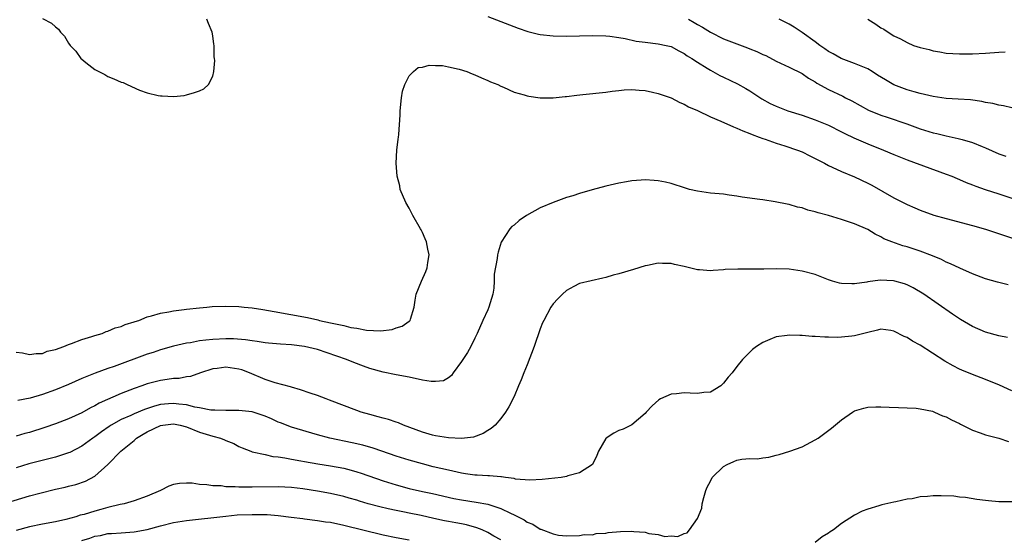
# Model space of a CAD drawing. Units: inches. Extents: x 2592000 to 2595000, y 1494000 to 1497000.
# Drawn here: x 2593880 to 2594030, y 1494146 to 1494225 of the extents above; entities that cross this region are included whole.
import ezdxf

# ---------------------------------------------------------------- set-up
doc = ezdxf.new("R2010")
doc.units = ezdxf.units.IN
doc.header["$MEASUREMENT"] = 0
doc.layers.add('LD25921494_2ft', color=192, linetype='Continuous')

msp = doc.modelspace()

# ---------------------------------------------------------------- linework, layer by layer
at = {"layer": 'LD25921494_2ft'}
for points, elevation in [([(2593883, 1494225.11), (2593884.39, 1494224.39), (2593885, 1494223.83), (2593885.45, 1494223.45), (2593885.75, 1494223), (2593886.39, 1494222.39), (2593887, 1494221.32), (2593887.21, 1494221), (2593888.09, 1494220.09), (2593888.87, 1494219), (2593889, 1494218.87), (2593889.61, 1494218.39), (2593891, 1494217.33), (2593891.61, 1494217), (2593892.55, 1494216.55), (2593893, 1494216.25), (2593893.91, 1494215.91), (2593895, 1494215.38), (2593895.3, 1494215.3), (2593895.93, 1494215), (2593897.84, 1494214.16), (2593899, 1494213.75), (2593900.68, 1494213.32), (2593901, 1494213.28), (2593901.28, 1494213.28), (2593903, 1494213.17), (2593904.64, 1494213.36), (2593905, 1494213.42), (2593906.22, 1494213.78), (2593907, 1494214.05), (2593907.63, 1494214.37), (2593908.37, 1494215), (2593909, 1494216.29), (2593909.18, 1494217), (2593909.33, 1494218.67), (2593909.29, 1494219), (2593909.23, 1494219.23), (2593909.2, 1494221), (2593909.16, 1494221.16), (2593909, 1494222.46), (2593908.91, 1494223), (2593908.35, 1494224.35), (2593908.11, 1494225)], 10146), ([(2593951, 1494225.39), (2593955.64, 1494223.64), (2593957.12, 1494223.12), (2593958.73, 1494222.73), (2593959, 1494222.68), (2593961, 1494222.46), (2593963, 1494222.4), (2593965, 1494222.43), (2593967, 1494222.48), (2593969, 1494222.44), (2593969.62, 1494222.38), (2593971, 1494222.18), (2593971.97, 1494222.03), (2593973.66, 1494221.66), (2593975, 1494221.47), (2593977, 1494221.25), (2593978.22, 1494221), (2593979, 1494220.81), (2593980.16, 1494220.16), (2593981, 1494219.76), (2593981.42, 1494219.42), (2593982.13, 1494219), (2593983, 1494218.44), (2593984.47, 1494217.53), (2593985, 1494217.19), (2593986.41, 1494216.41), (2593987, 1494216.12), (2593989.11, 1494215.11), (2593990.41, 1494214.41), (2593991, 1494214.07), (2593992.84, 1494212.84), (2593994.12, 1494212.12), (2593995, 1494211.69), (2593996.82, 1494211), (2593999, 1494210.34), (2594001, 1494209.64), (2594003, 1494208.79), (2594005, 1494207.81), (2594005.53, 1494207.53), (2594006.88, 1494206.88), (2594009, 1494205.95), (2594011.43, 1494205), (2594013, 1494204.33), (2594015, 1494203.52), (2594021, 1494201.34), (2594021.82, 1494201), (2594022.64, 1494200.64), (2594023, 1494200.51), (2594024.05, 1494200.05), (2594025, 1494199.71), (2594025.5, 1494199.5), (2594026.95, 1494199), (2594029, 1494198.3), (2594031, 1494197.64)], 10146), ([(2593981.63, 1494225), (2593982.51, 1494224.51), (2593983, 1494224.2), (2593983.78, 1494223.78), (2593985, 1494223), (2593987, 1494222.01), (2593988.62, 1494221.38), (2593990.64, 1494220.64), (2593991, 1494220.49), (2593992.08, 1494220.08), (2593993, 1494219.6), (2593993.43, 1494219.43), (2593995, 1494218.59), (2593997, 1494217.66), (2593999, 1494216.68), (2593999.97, 1494215.97), (2594001, 1494215.41), (2594001.24, 1494215.24), (2594003, 1494214.28), (2594005.22, 1494213.22), (2594005.63, 1494213), (2594006.55, 1494212.55), (2594009.12, 1494211.12), (2594011, 1494210.34), (2594011.97, 1494210.03), (2594014.97, 1494209), (2594017, 1494208.26), (2594019, 1494207.64), (2594019.53, 1494207.53), (2594021, 1494207.16), (2594022.79, 1494206.79), (2594023.4, 1494206.6), (2594025, 1494206.16), (2594026.45, 1494205.55), (2594027, 1494205.35), (2594029, 1494204.45), (2594030.07, 1494204.07)], 10144), ([(2594031, 1494211.45), (2594029.75, 1494211.75), (2594029, 1494211.85), (2594028.1, 1494212.1), (2594027, 1494212.27), (2594026.41, 1494212.41), (2594024.67, 1494212.67), (2594022.79, 1494212.79), (2594021, 1494212.88), (2594019, 1494213.17), (2594017, 1494213.66), (2594016.11, 1494213.89), (2594015, 1494214.22), (2594013, 1494214.97), (2594011.71, 1494215.71), (2594010.47, 1494216.47), (2594009.67, 1494217), (2594009, 1494217.39), (2594007, 1494218.25), (2594004.94, 1494219), (2594003.7, 1494219.7), (2594003, 1494220.06), (2594002.46, 1494220.46), (2594001.69, 1494221), (2594001, 1494221.52), (2593999, 1494222.96), (2593997.77, 1494223.77), (2593997, 1494224.24), (2593996.48, 1494224.48), (2593995.47, 1494225)], 10142), ([(2594009.03, 1494225), (2594010.22, 1494224.22), (2594011, 1494223.66), (2594011.45, 1494223.45), (2594012.1, 1494223), (2594013, 1494222.46), (2594014.01, 1494222.01), (2594015, 1494221.43), (2594016, 1494221), (2594017, 1494220.67), (2594018.36, 1494220.36), (2594019, 1494220.16), (2594020, 1494220), (2594021, 1494219.82), (2594023, 1494219.7), (2594025, 1494219.71), (2594027, 1494219.81), (2594029, 1494219.98), (2594030, 1494220)], 10140), ([(2593879, 1494174.16), (2593879.98, 1494174.02), (2593881, 1494173.79), (2593882.06, 1494173.94), (2593883, 1494173.94), (2593883.73, 1494174.27), (2593885, 1494174.54), (2593886.25, 1494175), (2593887, 1494175.32), (2593887.45, 1494175.45), (2593889, 1494176.09), (2593890.53, 1494176.53), (2593891, 1494176.7), (2593892.11, 1494177), (2593892.72, 1494177.28), (2593893, 1494177.37), (2593894.12, 1494177.88), (2593895, 1494178.08), (2593895.61, 1494178.39), (2593897, 1494178.76), (2593897.16, 1494178.84), (2593897.74, 1494179), (2593899, 1494179.54), (2593899.67, 1494179.67), (2593901, 1494180.11), (2593902.28, 1494180.28), (2593903, 1494180.46), (2593904.64, 1494180.64), (2593905, 1494180.71), (2593907, 1494180.91), (2593908.12, 1494181), (2593908.91, 1494181.09), (2593911, 1494181.16), (2593913, 1494181.09), (2593913.8, 1494181), (2593915, 1494180.89), (2593916.66, 1494180.66), (2593918.37, 1494180.37), (2593923.45, 1494179.45), (2593925.07, 1494179.07), (2593925.3, 1494179), (2593927, 1494178.64), (2593927.5, 1494178.5), (2593929, 1494178.2), (2593930.07, 1494177.93), (2593931, 1494177.8), (2593932.49, 1494177.51), (2593934.61, 1494177.39), (2593936.38, 1494177.62), (2593937, 1494177.87), (2593937.9, 1494178.1), (2593939, 1494178.87), (2593939.09, 1494178.91), (2593939.15, 1494179), (2593939.18, 1494179.18), (2593939.73, 1494181), (2593939.93, 1494182.07), (2593940.06, 1494183), (2593940.87, 1494185), (2593941.55, 1494186.45), (2593941.75, 1494187), (2593941.84, 1494187.84), (2593942.04, 1494189), (2593941.85, 1494189.85), (2593941.65, 1494191), (2593941.44, 1494191.44), (2593941, 1494192.44), (2593940.81, 1494192.81), (2593940.73, 1494193), (2593939.57, 1494195), (2593939, 1494196.12), (2593938.47, 1494197), (2593937.64, 1494199), (2593937.55, 1494199.55), (2593937.15, 1494201), (2593936.99, 1494203), (2593937.13, 1494205), (2593937.33, 1494206.67), (2593937.38, 1494207), (2593937.39, 1494207.39), (2593937.61, 1494210.39), (2593937.61, 1494211), (2593937.83, 1494213), (2593937.98, 1494214.02), (2593938.31, 1494215), (2593939, 1494216.35), (2593939.63, 1494217), (2593940.37, 1494217.63), (2593941, 1494217.67), (2593942.04, 1494217.96), (2593943, 1494217.92), (2593944.1, 1494217.9), (2593945, 1494217.74), (2593946.62, 1494217.38), (2593947.78, 1494217), (2593948.63, 1494216.63), (2593949, 1494216.52), (2593950.02, 1494216.02), (2593951, 1494215.64), (2593951.43, 1494215.43), (2593952.52, 1494215), (2593953, 1494214.74), (2593953.41, 1494214.59), (2593955, 1494213.87), (2593956.56, 1494213.44), (2593957, 1494213.29), (2593957.24, 1494213.24), (2593958.98, 1494212.98), (2593961, 1494212.98), (2593962.81, 1494213.19), (2593963, 1494213.2), (2593964.59, 1494213.41), (2593965.48, 1494213.48), (2593969, 1494213.86), (2593969.99, 1494214.01), (2593971, 1494214.12), (2593971.8, 1494214.2), (2593973, 1494214.25), (2593974.13, 1494214.13), (2593975, 1494214.1), (2593976.14, 1494213.86), (2593977, 1494213.65), (2593979, 1494212.98), (2593980.29, 1494212.29), (2593981, 1494212.01), (2593981.63, 1494211.63), (2593983, 1494211.03), (2593985, 1494210.09), (2593986.58, 1494209.42), (2593988.53, 1494208.53), (2593989, 1494208.36), (2593989.92, 1494207.92), (2593991, 1494207.54), (2593991.36, 1494207.36), (2593992.44, 1494207), (2593993, 1494206.78), (2593993.32, 1494206.68), (2593995, 1494206.05), (2593996.36, 1494205.64), (2593998.27, 1494205), (2593999, 1494204.72), (2594000.15, 1494204.15), (2594001, 1494203.74), (2594001.47, 1494203.47), (2594002.39, 1494203), (2594003, 1494202.66), (2594003.59, 1494202.41), (2594005, 1494201.73), (2594007, 1494200.91), (2594009, 1494199.97), (2594009.64, 1494199.64), (2594013, 1494197.71), (2594015, 1494196.69), (2594016.2, 1494196.2), (2594017, 1494195.84), (2594019.08, 1494195.08), (2594021, 1494194.53), (2594025, 1494193.5), (2594027, 1494192.94), (2594031.43, 1494191.43)], 10148), ([(2594030.44, 1494184.44), (2594028.82, 1494184.82), (2594027, 1494185.35), (2594025, 1494186.12), (2594023.05, 1494186.95), (2594021.64, 1494187.64), (2594021, 1494187.88), (2594020.27, 1494188.27), (2594018.87, 1494188.87), (2594017, 1494189.59), (2594015, 1494190.23), (2594014.38, 1494190.38), (2594012.66, 1494191), (2594011.47, 1494191.47), (2594011, 1494191.77), (2594010.15, 1494192.15), (2594009, 1494192.87), (2594007, 1494193.74), (2594005, 1494194.41), (2594003.02, 1494195), (2594001.44, 1494195.44), (2594001, 1494195.58), (2593999.84, 1494195.84), (2593999, 1494196.16), (2593998.27, 1494196.27), (2593997, 1494196.69), (2593996.72, 1494196.72), (2593994.88, 1494197.12), (2593993, 1494197.39), (2593992.52, 1494197.48), (2593989.82, 1494197.82), (2593989, 1494197.98), (2593987.86, 1494198.14), (2593987, 1494198.25), (2593985, 1494198.43), (2593983, 1494198.71), (2593981.8, 1494199), (2593981.18, 1494199.18), (2593979, 1494199.89), (2593978.11, 1494200.11), (2593977, 1494200.33), (2593976.38, 1494200.38), (2593975, 1494200.45), (2593974.42, 1494200.42), (2593973, 1494200.3), (2593972.17, 1494200.17), (2593971, 1494199.95), (2593969, 1494199.48), (2593966.93, 1494198.93), (2593965, 1494198.39), (2593963.97, 1494198.03), (2593963, 1494197.74), (2593960.99, 1494197.01), (2593959, 1494196.18), (2593956.88, 1494195), (2593955.76, 1494194.24), (2593955, 1494193.54), (2593954.68, 1494193.32), (2593954.37, 1494193), (2593953.05, 1494190.95), (2593952.57, 1494189.43), (2593952.5, 1494189), (2593952.45, 1494188.45), (2593951.96, 1494186.04), (2593951.98, 1494185), (2593951.9, 1494183.9), (2593951.74, 1494183), (2593951.16, 1494181), (2593951, 1494180.62), (2593950.25, 1494179), (2593949.36, 1494177), (2593949, 1494176.28), (2593948.42, 1494175), (2593947.91, 1494174.09), (2593947, 1494172.7), (2593945.72, 1494171), (2593945.43, 1494170.57), (2593945, 1494170.24), (2593944.22, 1494169.78), (2593943, 1494169.64), (2593942.35, 1494169.65), (2593941, 1494169.87), (2593939, 1494170.3), (2593937, 1494170.68), (2593935, 1494171.1), (2593933, 1494171.66), (2593932, 1494172), (2593930.54, 1494172.54), (2593929.43, 1494173), (2593925, 1494174.55), (2593923.03, 1494175.03), (2593921, 1494175.25), (2593919.35, 1494175.35), (2593917.53, 1494175.53), (2593917, 1494175.59), (2593915.77, 1494175.77), (2593915, 1494175.86), (2593914.01, 1494176.01), (2593912.16, 1494176.16), (2593911, 1494176.19), (2593909, 1494176.09), (2593907.95, 1494175.95), (2593907, 1494175.85), (2593905.59, 1494175.59), (2593905, 1494175.5), (2593903, 1494175.05), (2593901, 1494174.48), (2593899.89, 1494174.11), (2593899, 1494173.82), (2593893.96, 1494171.96), (2593893, 1494171.64), (2593891.07, 1494170.93), (2593889, 1494170.1), (2593887, 1494169.22), (2593885, 1494168.37), (2593883, 1494167.66), (2593881.13, 1494167.13), (2593879.26, 1494166.74)], 10150), ([(2594030.36, 1494176.36), (2594029, 1494176.63), (2594027, 1494177.2), (2594025, 1494178.07), (2594023.15, 1494179.15), (2594021.95, 1494179.95), (2594017.57, 1494183), (2594015.96, 1494183.96), (2594015, 1494184.43), (2594014.6, 1494184.6), (2594013.16, 1494185), (2594012.95, 1494185.05), (2594010.88, 1494185.12), (2594009, 1494184.88), (2594008.84, 1494184.84), (2594007, 1494184.59), (2594006.56, 1494184.56), (2594005, 1494184.63), (2594004.69, 1494184.69), (2594003.6, 1494185), (2594003, 1494185.2), (2594001, 1494185.99), (2593999, 1494186.53), (2593997, 1494186.8), (2593995, 1494186.88), (2593993.16, 1494186.84), (2593991, 1494186.82), (2593989.17, 1494186.83), (2593987.26, 1494186.74), (2593987, 1494186.71), (2593985.38, 1494186.62), (2593985, 1494186.58), (2593983.3, 1494186.7), (2593983, 1494186.71), (2593981, 1494187.21), (2593979.51, 1494187.51), (2593979, 1494187.66), (2593977.66, 1494187.66), (2593977, 1494187.73), (2593975.37, 1494187.37), (2593975, 1494187.31), (2593973.26, 1494186.74), (2593971, 1494186.09), (2593970.11, 1494185.89), (2593969, 1494185.55), (2593968.54, 1494185.46), (2593965, 1494184.61), (2593964.15, 1494184.15), (2593963, 1494183.55), (2593962.41, 1494183), (2593961.71, 1494182.29), (2593961, 1494181.5), (2593960.64, 1494181), (2593959.53, 1494179), (2593959.36, 1494178.64), (2593959, 1494177.71), (2593958.08, 1494175), (2593957, 1494172.19), (2593956.52, 1494171), (2593956.11, 1494169.89), (2593955.69, 1494169), (2593955, 1494167.37), (2593954.2, 1494165.8), (2593953.72, 1494165), (2593953, 1494163.99), (2593952.13, 1494163), (2593951.51, 1494162.49), (2593951, 1494162.18), (2593950.29, 1494161.71), (2593948.83, 1494161.17), (2593947, 1494160.96), (2593944.97, 1494161.03), (2593943, 1494161.34), (2593942.54, 1494161.46), (2593941, 1494161.92), (2593938.1, 1494163), (2593937.35, 1494163.35), (2593937, 1494163.44), (2593935.84, 1494163.84), (2593935, 1494164.06), (2593934.28, 1494164.28), (2593933, 1494164.61), (2593931.65, 1494165), (2593931, 1494165.23), (2593926.83, 1494166.83), (2593926.31, 1494167), (2593925, 1494167.5), (2593923.88, 1494167.88), (2593922.41, 1494168.41), (2593921, 1494168.8), (2593920.86, 1494168.86), (2593918.52, 1494169.48), (2593917, 1494169.98), (2593914.59, 1494171), (2593913.43, 1494171.43), (2593913, 1494171.56), (2593911, 1494171.86), (2593909.67, 1494171.67), (2593909, 1494171.61), (2593907.11, 1494171), (2593905.58, 1494170.42), (2593905, 1494170.37), (2593903.87, 1494170.13), (2593903, 1494170.12), (2593902.06, 1494169.94), (2593901, 1494169.83), (2593899, 1494169.3), (2593898.16, 1494169), (2593897, 1494168.6), (2593895, 1494167.82), (2593891.66, 1494166.34), (2593891, 1494165.94), (2593890.35, 1494165.65), (2593889, 1494164.89), (2593887, 1494163.96), (2593885, 1494163.19), (2593883.37, 1494162.63), (2593881, 1494161.89), (2593880.3, 1494161.7), (2593879, 1494161.32)], 10152), ([(2594031, 1494168.25), (2594029.11, 1494169.11), (2594027, 1494169.97), (2594025, 1494170.72), (2594023.38, 1494171.39), (2594023, 1494171.56), (2594022.05, 1494172.05), (2594020.79, 1494172.79), (2594017, 1494175.19), (2594015.83, 1494175.83), (2594015, 1494176.38), (2594014.54, 1494176.54), (2594013, 1494177.37), (2594012.53, 1494177.47), (2594011, 1494177.67), (2594010.49, 1494177.51), (2594009, 1494177.15), (2594007, 1494176.61), (2594006.56, 1494176.56), (2594005, 1494176.42), (2594004.39, 1494176.39), (2594003, 1494176.45), (2594002.44, 1494176.44), (2594001, 1494176.55), (2594000.54, 1494176.54), (2593999, 1494176.68), (2593998.66, 1494176.66), (2593997, 1494176.75), (2593996.68, 1494176.68), (2593995, 1494176.47), (2593994.05, 1494176.05), (2593993, 1494175.64), (2593992.01, 1494175), (2593991.43, 1494174.57), (2593991, 1494174.16), (2593989.87, 1494173), (2593989, 1494171.95), (2593988.28, 1494171), (2593987.7, 1494170.3), (2593987, 1494169.39), (2593986.8, 1494169.2), (2593986.56, 1494169), (2593985, 1494168.05), (2593983.98, 1494167.98), (2593983, 1494167.81), (2593981.9, 1494167.9), (2593981, 1494167.94), (2593979.8, 1494167.8), (2593979, 1494167.74), (2593977.37, 1494167), (2593977.13, 1494166.87), (2593976.08, 1494165.92), (2593975.18, 1494165), (2593975, 1494164.76), (2593973, 1494163.06), (2593971.64, 1494162.36), (2593971, 1494162.16), (2593970.25, 1494161.75), (2593969.07, 1494161), (2593969, 1494160.94), (2593967.88, 1494159), (2593967.64, 1494158.36), (2593966.96, 1494157), (2593965, 1494155.7), (2593963.23, 1494155.23), (2593963, 1494155.13), (2593962.19, 1494155), (2593959.32, 1494154.68), (2593957.41, 1494154.59), (2593955.24, 1494154.76), (2593955, 1494154.82), (2593953.69, 1494155), (2593953.1, 1494155.1), (2593953, 1494155.09), (2593951.25, 1494155.25), (2593951, 1494155.23), (2593949.36, 1494155.36), (2593949, 1494155.36), (2593947.58, 1494155.58), (2593947, 1494155.65), (2593945, 1494156.1), (2593942.65, 1494156.65), (2593941, 1494157.07), (2593939, 1494157.64), (2593937, 1494158.27), (2593934.82, 1494159), (2593933.47, 1494159.47), (2593931.92, 1494159.92), (2593930.3, 1494160.3), (2593926.9, 1494161), (2593925, 1494161.52), (2593921, 1494162.67), (2593919.34, 1494163.34), (2593919, 1494163.46), (2593917.97, 1494163.97), (2593917, 1494164.37), (2593916.54, 1494164.54), (2593915, 1494165.01), (2593913, 1494165.25), (2593911, 1494165.23), (2593909.3, 1494165.3), (2593909, 1494165.28), (2593908.7, 1494165.3), (2593907, 1494165.63), (2593906.25, 1494165.75), (2593905, 1494166.08), (2593903.8, 1494166.2), (2593903, 1494166.32), (2593902.24, 1494166.24), (2593901, 1494166.13), (2593900.09, 1494165.91), (2593898.6, 1494165.4), (2593897, 1494164.73), (2593896.49, 1494164.49), (2593895, 1494163.83), (2593893.51, 1494163), (2593893.2, 1494162.8), (2593892.01, 1494161.99), (2593891, 1494161.22), (2593890.67, 1494161), (2593889, 1494159.78), (2593887.17, 1494158.83), (2593887, 1494158.76), (2593885, 1494158.12), (2593882.53, 1494157.47), (2593880.93, 1494157.07), (2593879, 1494156.48)], 10154), ([(2593877, 1494150.97), (2593879.85, 1494151.85), (2593881, 1494152.19), (2593882.62, 1494152.62), (2593885, 1494153.21), (2593886.48, 1494153.52), (2593887, 1494153.67), (2593888.09, 1494153.91), (2593889.57, 1494154.43), (2593891, 1494155.19), (2593893, 1494156.99), (2593894.97, 1494159), (2593897, 1494160.67), (2593897.36, 1494161), (2593898.38, 1494161.62), (2593899, 1494161.97), (2593901, 1494162.94), (2593901.37, 1494163), (2593903, 1494163.2), (2593904.05, 1494163), (2593905, 1494162.76), (2593907, 1494161.94), (2593909, 1494161.29), (2593910.19, 1494161), (2593910.77, 1494160.77), (2593911, 1494160.64), (2593912.2, 1494160.2), (2593913, 1494159.73), (2593913.51, 1494159.51), (2593914.8, 1494159), (2593915, 1494158.94), (2593917, 1494158.49), (2593918.19, 1494158.19), (2593919, 1494158.14), (2593919.99, 1494158.01), (2593921, 1494157.8), (2593922.44, 1494157.56), (2593923, 1494157.44), (2593925.07, 1494157.07), (2593927, 1494156.77), (2593929, 1494156.41), (2593930.12, 1494156.12), (2593931, 1494155.87), (2593931.66, 1494155.66), (2593935, 1494154.49), (2593937, 1494153.87), (2593939, 1494153.32), (2593941, 1494152.85), (2593942.53, 1494152.53), (2593945.81, 1494151.81), (2593947, 1494151.57), (2593949.23, 1494151.23), (2593951, 1494150.9), (2593953, 1494150.27), (2593954.44, 1494149.56), (2593955, 1494149.32), (2593956.53, 1494148.53), (2593957, 1494148.19), (2593957.88, 1494147.88), (2593959, 1494147.1), (2593959.09, 1494147.09), (2593961, 1494146.39), (2593961.79, 1494146.21), (2593963, 1494146.11), (2593965, 1494146.12), (2593965.73, 1494146.27), (2593967, 1494146.25), (2593967.55, 1494146.44), (2593969, 1494146.49), (2593969.39, 1494146.61), (2593971.26, 1494146.74), (2593973, 1494146.78), (2593973.27, 1494146.73), (2593975, 1494146.63), (2593975.56, 1494146.44), (2593977, 1494146.31), (2593978, 1494146), (2593979, 1494146.07), (2593980.03, 1494145.97), (2593981, 1494146.46), (2593981.45, 1494146.55), (2593981.81, 1494147), (2593983, 1494148.76), (2593983.69, 1494150.31), (2593983.74, 1494151), (2593983.96, 1494151.96), (2593984.29, 1494153), (2593984.5, 1494153.5), (2593985, 1494154.43), (2593985.27, 1494155), (2593987, 1494156.68), (2593987.54, 1494157), (2593988.55, 1494157.45), (2593989, 1494157.62), (2593989.79, 1494157.79), (2593991, 1494157.9), (2593992.16, 1494157.84), (2593993, 1494158.02), (2593993.9, 1494158.1), (2593995, 1494158.41), (2593995.48, 1494158.52), (2593997.1, 1494159), (2593999, 1494159.67), (2594001, 1494160.73), (2594001.42, 1494161), (2594003.48, 1494162.52), (2594005, 1494163.8), (2594006.69, 1494165), (2594007, 1494165.17), (2594008.42, 1494165.58), (2594009, 1494165.72), (2594010.22, 1494165.78), (2594011, 1494165.79), (2594012.25, 1494165.75), (2594013.68, 1494165.68), (2594015, 1494165.65), (2594016.42, 1494165.58), (2594017, 1494165.49), (2594018.89, 1494165.11), (2594019, 1494165.07), (2594019.18, 1494165), (2594020.41, 1494164.41), (2594021, 1494164.25), (2594021.79, 1494163.79), (2594023, 1494163.24), (2594023.15, 1494163.15), (2594025, 1494162.22), (2594026.17, 1494161.83), (2594027, 1494161.5), (2594029, 1494160.98), (2594030.49, 1494160.49)], 10156), ([(2593953, 1494145.46), (2593951.94, 1494146.06), (2593951, 1494146.62), (2593950.16, 1494147), (2593949.33, 1494147.33), (2593947.76, 1494147.76), (2593947, 1494147.9), (2593946.09, 1494148.09), (2593945, 1494148.28), (2593944.4, 1494148.4), (2593942.74, 1494148.74), (2593940.8, 1494149.2), (2593939, 1494149.55), (2593938.3, 1494149.7), (2593937, 1494149.94), (2593935.77, 1494150.23), (2593934.51, 1494150.51), (2593932.72, 1494151), (2593931.39, 1494151.39), (2593931, 1494151.51), (2593929.83, 1494151.83), (2593929, 1494152.08), (2593927, 1494152.54), (2593925, 1494152.91), (2593922.73, 1494153.27), (2593921, 1494153.46), (2593919, 1494153.56), (2593915, 1494153.52), (2593914.46, 1494153.54), (2593913, 1494153.53), (2593912.41, 1494153.59), (2593911, 1494153.59), (2593910.29, 1494153.71), (2593909, 1494153.73), (2593908.1, 1494153.9), (2593907, 1494153.95), (2593905.88, 1494154.12), (2593905, 1494154.13), (2593903.91, 1494154.09), (2593903, 1494153.93), (2593902.32, 1494153.68), (2593901, 1494153), (2593899, 1494152.15), (2593897, 1494151.42), (2593895.46, 1494151), (2593894.89, 1494150.89), (2593893, 1494150.44), (2593891.89, 1494150.11), (2593891, 1494149.87), (2593889.35, 1494149.35), (2593888.78, 1494149.22), (2593888.12, 1494149), (2593886.56, 1494148.56), (2593885, 1494148.21), (2593883, 1494147.85), (2593881, 1494147.46), (2593879, 1494146.91)], 10158), ([(2594031, 1494151.27), (2594029.29, 1494151.29), (2594029, 1494151.3), (2594027.44, 1494151.44), (2594027, 1494151.5), (2594025.66, 1494151.66), (2594023.92, 1494151.92), (2594023, 1494152), (2594022.15, 1494152.15), (2594020.22, 1494152.22), (2594019, 1494152.21), (2594018.12, 1494152.12), (2594017, 1494152.05), (2594015.76, 1494151.76), (2594015, 1494151.68), (2594013.27, 1494151.27), (2594013, 1494151.24), (2594011.16, 1494150.84), (2594010.68, 1494150.68), (2594009, 1494150.18), (2594008.14, 1494149.86), (2594007, 1494149.24), (2594005, 1494147.95), (2594003.77, 1494147), (2594003.29, 1494146.71), (2594003, 1494146.51), (2594002.04, 1494145.96), (2594001, 1494145.08)], 10158), ([(2593889, 1494145.37), (2593890.25, 1494145.75), (2593891, 1494146.02), (2593891.85, 1494146.15), (2593893, 1494146.42), (2593893.56, 1494146.44), (2593895, 1494146.57), (2593897, 1494146.68), (2593899, 1494147.03), (2593901, 1494147.6), (2593903, 1494148.11), (2593904.31, 1494148.31), (2593905, 1494148.44), (2593911, 1494149.11), (2593912.73, 1494149.27), (2593915, 1494149.37), (2593917.33, 1494149.33), (2593919, 1494149.2), (2593920.96, 1494148.96), (2593922.73, 1494148.73), (2593923, 1494148.69), (2593925, 1494148.44), (2593926.24, 1494148.24), (2593927, 1494148.15), (2593929, 1494147.73), (2593935, 1494146.26), (2593937, 1494145.81), (2593939, 1494145.47)], 10160)]:
    msp.add_lwpolyline(points, dxfattribs=dict(at, elevation=elevation))

doc.saveas('drawing.dxf')
